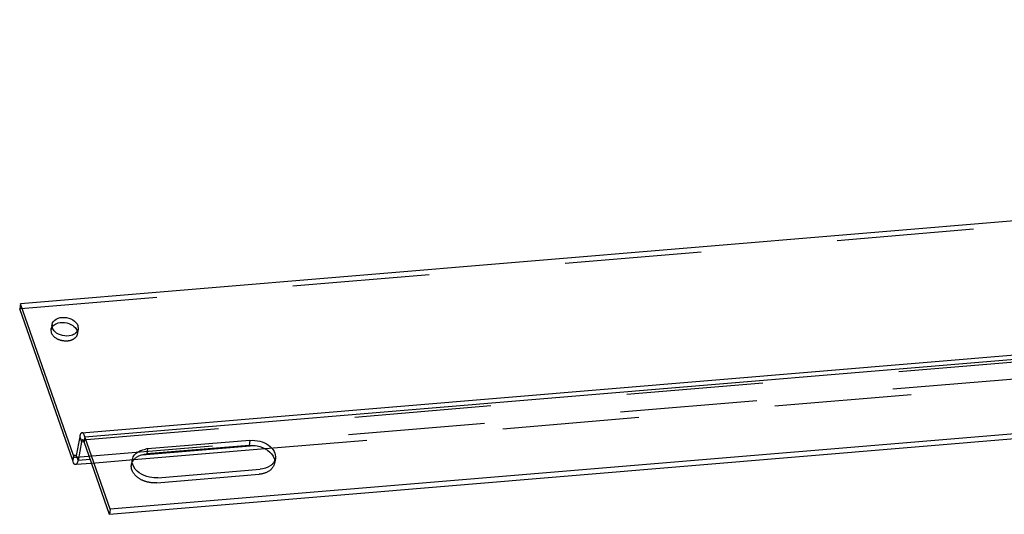
# Model space of a CAD drawing. Units: millimetres. Extents: x 0 to 426, y -117 to 297.
# Drawn here: x 190 to 207, y 241 to 249 of the extents above; entities that cross this region are included whole.
import ezdxf

# ---------------------------------------------------------------- set-up
doc = ezdxf.new("R2010")
doc.units = ezdxf.units.MM
doc.header["$LTSCALE"] = 23.1
doc.linetypes.add('HIDDEN', pattern=[0.2, 0.1, -0.1])
doc.layers.get('0').update_dxf_attribs({"linetype": 'CONTINUOUS'})
doc.layers.add('02___PRT_ALL_AXES', color=7, linetype='CONTINUOUS')
doc.layers.add('DEFAULT_2', color=8, linetype='HIDDEN')

msp = doc.modelspace()

# ---------------------------------------------------------------- linework, layer by layer
at = {"color": 3, "linetype": 'Continuous'}
for p, q in [((248.041, 249.172), (190.472, 244.362)), ((191.509, 242.183), (249.078, 246.993)), ((249.558, 245.698), (191.989, 240.888)), ((191.368, 241.796), (190.472, 244.362)), ((191.471, 242.112), (191.413, 241.798)), ((191.989, 240.888), (191.56, 242.115)), ((194.351, 242.054), (192.621, 241.91)), ((192.792, 241.421), (194.522, 241.566))]:
    msp.add_line(p, q, dxfattribs=at)
at = {"color": 9, "linetype": 'Continuous'}
for p, q in [((191.56, 242.115), (249.129, 246.925)), ((191.471, 242.112), (191.5, 242.028)), ((191.5, 242.028), (191.545, 242.032)), ((191.56, 242.115), (191.545, 242.03)), ((194.351, 242.054), (194.336, 241.969)), ((194.424, 241.963), (192.526, 241.805)), ((192.621, 241.91), (192.606, 241.824)), ((191.368, 241.796), (191.353, 241.711)), ((191.413, 241.8), (191.368, 241.796)), ((191.413, 241.798), (191.443, 241.714)), ((191.649, 241.732), (191.443, 241.714))]:
    msp.add_line(p, q, dxfattribs=at)
at = {"color": 7, "linetype": 'Continuous'}
for p, q in [((249.542, 245.612), (191.974, 240.802)), ((190.472, 244.362), (190.456, 244.277)), ((191.353, 241.711), (190.456, 244.277)), ((191.5, 242.028), (191.443, 241.714)), ((191.974, 240.802), (191.545, 242.03)), ((194.608, 241.91), (192.389, 241.725)), ((194.336, 241.969), (192.606, 241.824)), ((191.672, 241.665), (191.404, 241.643)), ((191.989, 240.888), (191.974, 240.802))]:
    msp.add_line(p, q, dxfattribs=at)
at = {"color": 3, "linetype": 'Continuous'}
msp.add_arc((192.657, 241.475), 0.436, 94.7601, 99.5349, dxfattribs=at)
for points, knots in [([(191.509, 242.183), (191.505, 242.183), (191.479, 242.168), (191.475, 242.135), (191.471, 242.112)], [0, 0, 0, 0, 0.153715, 1, 1, 1, 1]), ([(191.56, 242.115), (191.557, 242.125), (191.547, 242.15), (191.527, 242.185), (191.509, 242.183)], [0, 0, 0, 0, 0.368805, 1, 1, 1, 1]), ([(194.351, 242.054), (194.407, 242.059), (194.519, 242.048), (194.665, 241.983), (194.769, 241.879), (194.788, 241.786), (194.781, 241.747)], [0, 0, 0, 0, 0.28316, 0.558293, 0.797681, 1, 1, 1, 1]), ([(192.362, 241.728), (192.365, 241.744), (192.388, 241.811), (192.45, 241.859), (192.499, 241.88)], [0, 0, 0, 0, 0.232671, 1, 1, 1, 1]), ([(191.376, 241.778), (191.375, 241.781), (191.372, 241.787), (191.37, 241.793), (191.368, 241.796)], [0, 0, 0, 0, 0.468346, 1, 1, 1, 1]), ([(191.381, 241.771), (191.38, 241.772), (191.378, 241.774), (191.377, 241.777), (191.376, 241.778)], [0, 0, 0, 0, 0.47432, 1, 1, 1, 1]), ([(191.394, 241.762), (191.392, 241.762), (191.386, 241.764), (191.383, 241.768), (191.381, 241.771)], [0, 0, 0, 0, 0.418803, 1, 1, 1, 1]), ([(191.413, 241.798), (191.412, 241.793), (191.409, 241.781), (191.403, 241.763), (191.394, 241.762)], [0, 0, 0, 0, 0.367153, 1, 1, 1, 1]), ([(192.792, 241.421), (192.746, 241.418), (192.583, 241.426), (192.403, 241.531), (192.368, 241.645)], [0, 0, 0, 0, 0.27831, 1, 1, 1, 1]), ([(194.735, 241.657), (194.723, 241.644), (194.662, 241.593), (194.582, 241.571), (194.522, 241.566)], [0, 0, 0, 0, 0.226384, 1, 1, 1, 1])]:
    msp.add_open_spline(points, degree=3, knots=knots, dxfattribs=at)
at = {"color": 7, "linetype": 'Continuous'}
for points, knots in [([(191.504, 242.044), (191.503, 242.042), (191.501, 242.036), (191.5, 242.031), (191.5, 242.028)], [0, 0, 0, 0, 0.472518, 1, 1, 1, 1]), ([(191.508, 242.054), (191.507, 242.053), (191.506, 242.049), (191.504, 242.046), (191.504, 242.044)], [0, 0, 0, 0, 0.46803, 1, 1, 1, 1]), ([(191.519, 242.064), (191.517, 242.064), (191.512, 242.061), (191.509, 242.057), (191.508, 242.054)], [0, 0, 0, 0, 0.424546, 1, 1, 1, 1]), ([(191.545, 242.03), (191.543, 242.035), (191.538, 242.047), (191.528, 242.065), (191.519, 242.064)], [0, 0, 0, 0, 0.368805, 1, 1, 1, 1]), ([(194.336, 241.969), (194.381, 241.972), (194.544, 241.964), (194.725, 241.859), (194.76, 241.745)], [0, 0, 0, 0, 0.27831, 1, 1, 1, 1]), ([(191.404, 241.643), (191.4, 241.642), (191.37, 241.654), (191.361, 241.687), (191.353, 241.711)], [0, 0, 0, 0, 0.151618, 1, 1, 1, 1]), ([(191.443, 241.714), (191.441, 241.704), (191.435, 241.68), (191.422, 241.644), (191.404, 241.643)], [0, 0, 0, 0, 0.367153, 1, 1, 1, 1]), ([(192.393, 241.733), (192.405, 241.746), (192.465, 241.797), (192.545, 241.819), (192.606, 241.824)], [0, 0, 0, 0, 0.226384, 1, 1, 1, 1])]:
    msp.add_open_spline(points, degree=3, knots=knots, dxfattribs=at)
at = {"color": 3, "linetype": 'Continuous'}
for points in [[(192.499, 241.88), (192.527, 241.892), (192.556, 241.9), (192.585, 241.905)], [(192.36, 241.682), (192.359, 241.697), (192.359, 241.713), (192.362, 241.728)], [(194.768, 241.707), (194.76, 241.689), (194.748, 241.672), (194.735, 241.657)], [(194.781, 241.747), (194.778, 241.733), (194.774, 241.72), (194.768, 241.707)], [(192.368, 241.645), (192.364, 241.657), (192.362, 241.669), (192.36, 241.682)]]:
    msp.add_open_spline(points, degree=3, dxfattribs=at)
at = {"color": 7, "linetype": 'Continuous'}
for points in [[(192.36, 241.683), (192.368, 241.701), (192.379, 241.718), (192.393, 241.733)], [(194.76, 241.745), (194.763, 241.733), (194.766, 241.721), (194.767, 241.708)]]:
    msp.add_open_spline(points, degree=3, dxfattribs=at)
at = {"layer": '02___PRT_ALL_AXES', "color": 8, "linetype": 'HIDDEN'}
for p, q in [((191.003, 244.017), (190.988, 243.932)), ((190.993, 243.873), (190.988, 243.931)), ((191.446, 243.936), (191.43, 243.851))]:
    msp.add_line(p, q, dxfattribs=at)
at = {"layer": '02___PRT_ALL_AXES', "color": 3, "linetype": 'Continuous'}
msp.add_line((191.441, 243.995), (191.446, 243.937), dxfattribs=at)
msp.add_arc((191.126, 244), 0.125, 194.813, 199.2745, dxfattribs=at)
at = {"layer": '02___PRT_ALL_AXES', "color": 7, "linetype": 'Continuous'}
msp.add_arc((191.307, 243.868), 0.125, 14.813, 19.2745, dxfattribs=at)
at = {"layer": '02___PRT_ALL_AXES', "color": 3, "linetype": 'Continuous'}
msp.add_open_spline([(191.003, 244.017), (191.01, 244.053), (191.075, 244.125), (191.215, 244.144), (191.354, 244.107), (191.427, 244.035), (191.441, 243.995)], degree=3, knots=[0, 0, 0, 0, 0.209447, 0.475511, 0.75984, 1, 1, 1, 1], dxfattribs=at)
at = {"layer": '02___PRT_ALL_AXES', "color": 7, "linetype": 'Continuous'}
for points in [[(191.031, 244.003), (191.053, 244.021), (191.08, 244.033), (191.108, 244.04)], [(191.108, 244.04), (191.198, 244.064), (191.312, 244.039), (191.38, 243.976)], [(191.003, 243.97), (191.01, 243.982), (191.02, 243.993), (191.031, 244.003)], [(191.38, 243.976), (191.4, 243.957), (191.417, 243.934), (191.425, 243.909)]]:
    msp.add_open_spline(points, degree=3, dxfattribs=at)
at = {"layer": '02___PRT_ALL_AXES', "color": 8, "linetype": 'HIDDEN'}
for points in [[(190.988, 243.931), (190.99, 243.945), (190.995, 243.958), (191.003, 243.97)], [(191.428, 243.9), (191.432, 243.884), (191.433, 243.867), (191.43, 243.851)]]:
    msp.add_open_spline(points, degree=3, dxfattribs=at)
msp.add_open_spline([(191.43, 243.851), (191.424, 243.814), (191.358, 243.743), (191.219, 243.724), (191.08, 243.761), (191.007, 243.833), (190.993, 243.873)], degree=3, knots=[0, 0, 0, 0, 0.209447, 0.475511, 0.75984, 1, 1, 1, 1], dxfattribs=at)
at = {"layer": '02___PRT_ALL_AXES', "color": 3, "linetype": 'Continuous'}
for points in [[(191.006, 243.968), (191.001, 243.984), (191.001, 244.001), (191.003, 244.017)], [(191.054, 243.892), (191.034, 243.911), (191.017, 243.933), (191.008, 243.959)], [(191.326, 243.828), (191.236, 243.804), (191.122, 243.829), (191.054, 243.892)], [(191.402, 243.865), (191.381, 243.847), (191.354, 243.835), (191.326, 243.828)], [(191.431, 243.898), (191.424, 243.886), (191.414, 243.875), (191.402, 243.865)], [(191.446, 243.937), (191.444, 243.923), (191.438, 243.91), (191.431, 243.898)]]:
    msp.add_open_spline(points, degree=3, dxfattribs=at)
at = {"layer": 'DEFAULT_2', "color": 8, "linetype": 'HIDDEN'}
for p, q in [((248.025, 249.086), (190.456, 244.277)), ((191.519, 242.064), (249.088, 246.873)), ((248.963, 246.572), (191.394, 241.762)), ((219.347, 243.977), (194.608, 241.91)), ((192.389, 241.725), (191.672, 241.665)), ((192.362, 241.728), (192.347, 241.643)), ((194.781, 241.747), (194.765, 241.662)), ((192.776, 241.336), (194.506, 241.48))]:
    msp.add_line(p, q, dxfattribs=at)
for points in [[(194.767, 241.708), (194.769, 241.693), (194.768, 241.677), (194.765, 241.662)], [(192.347, 241.643), (192.349, 241.657), (192.354, 241.67), (192.36, 241.683)]]:
    msp.add_open_spline(points, degree=3, dxfattribs=at)
for points, knots in [([(192.776, 241.336), (192.721, 241.331), (192.608, 241.342), (192.462, 241.407), (192.359, 241.511), (192.339, 241.604), (192.347, 241.643)], [0, 0, 0, 0, 0.28316, 0.558293, 0.797681, 1, 1, 1, 1]), ([(194.765, 241.662), (194.756, 241.613), (194.68, 241.515), (194.567, 241.486), (194.506, 241.48)], [0, 0, 0, 0, 0.447152, 1, 1, 1, 1])]:
    msp.add_open_spline(points, degree=3, knots=knots, dxfattribs=at)

doc.saveas('drawing.dxf')
